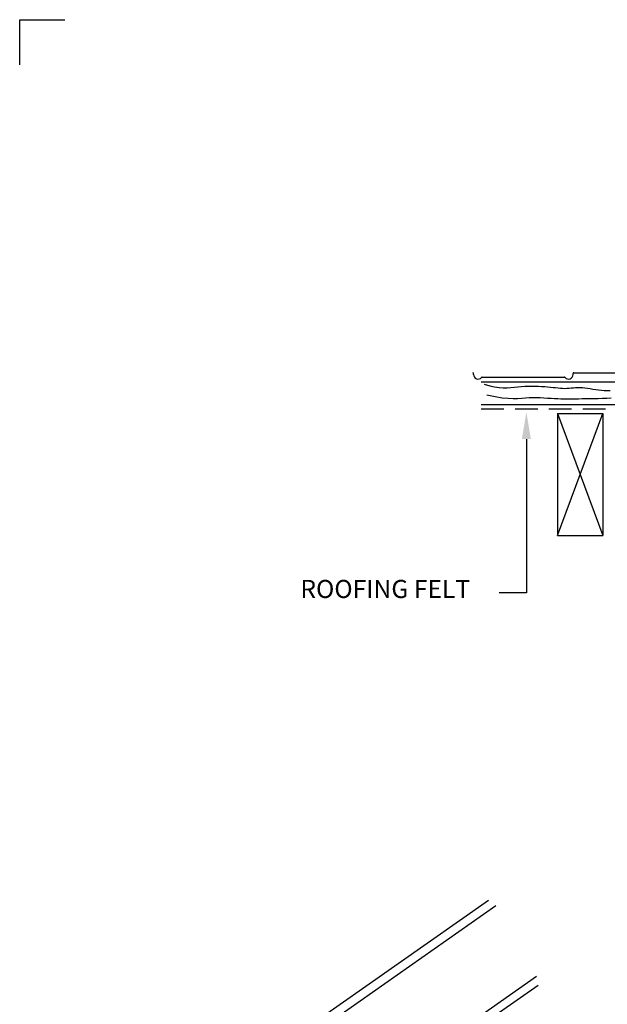
# Model space of a CAD drawing. Extents: x 0 to 186, y 0 to 273.
# Drawn here: x 0 to 65, y 164 to 273 of the extents above; entities that cross this region are included whole.
import ezdxf

# ---------------------------------------------------------------- set-up
doc = ezdxf.new("R2010")
doc.units = 0
doc.header["$LTSCALE"] = 10
doc.header["$MEASUREMENT"] = 0
doc.linetypes.add('HIDDEN', pattern=[0.375, 0.25, -0.125])
doc.layers.get('DEFPOINTS').update_dxf_attribs({"linetype": 'CONTINUOUS'})
for name, color, linetype in [('11', 1, 'CONTINUOUS'), ('22', 2, 'CONTINUOUS'), ('33', 3, 'CONTINUOUS'), ('77', 7, 'CONTINUOUS')]:
    doc.layers.add(name, color=color, linetype=linetype)
doc.styles.add('ROMANS', font='romans')

msp = doc.modelspace()

# ---------------------------------------------------------------- linework, layer by layer
at = {"layer": '11'}
for p, q in [((59.51, 215.97), (64.51, 229.47)), ((59.51, 229.47), (64.51, 215.97))]:
    msp.add_line(p, q, dxfattribs=at)
for points in [[(51.39, 232.71), (51.99, 232.52), (52.54, 232.39), (53.04, 232.32), (53.5, 232.3), (53.92, 232.3), (54.33, 232.33), (54.72, 232.37), (55.11, 232.41), (55.49, 232.44), (55.88, 232.47), (56.27, 232.48), (56.65, 232.49), (57.02, 232.49), (57.39, 232.48), (57.74, 232.46), (58.08, 232.44), (58.4, 232.41), (58.71, 232.38), (59, 232.35), (59.28, 232.32), (59.55, 232.29), (59.81, 232.26), (60.06, 232.25), (60.3, 232.24), (60.54, 232.25), (60.78, 232.26), (61.02, 232.28), (61.26, 232.3), (61.5, 232.32), (61.75, 232.33), (62, 232.34), (62.26, 232.33), (62.53, 232.3), (62.82, 232.26), (63.11, 232.21), (63.41, 232.16), (63.72, 232.11), (64.03, 232.07), (64.35, 232.03), (64.67, 232.01), (64.99, 232.01), (65.32, 232.02)], [(51.69, 231.51), (52.59, 231.33), (53.36, 231.21), (54.02, 231.14), (54.59, 231.12), (55.08, 231.13), (55.53, 231.16), (55.95, 231.19), (56.35, 231.22), (56.76, 231.24), (57.17, 231.23), (57.58, 231.22), (57.99, 231.2), (58.4, 231.17), (58.79, 231.15), (59.16, 231.12), (59.52, 231.1), (59.86, 231.08), (60.19, 231.07), (60.5, 231.07), (60.82, 231.07), (61.14, 231.08), (61.47, 231.08), (61.83, 231.09), (62.21, 231.1), (62.63, 231.1), (63.07, 231.11), (63.53, 231.12), (64, 231.12), (64.48, 231.14), (64.95, 231.16), (65.42, 231.18)]]:
    msp.add_lwpolyline(points, dxfattribs=at)
at = {"layer": '22'}
for p, q in [((51.05, 232.97), (89.32, 232.97)), ((56.05, 226.63), (56.05, 209.63)), ((56.05, 209.63), (53.05, 209.63))]:
    msp.add_line(p, q, dxfattribs=at)
msp.add_solid([(55.55, 226.63), (56.55, 226.63), (56.05, 229.63)], dxfattribs=at)
at = {"layer": '33', "linetype": 'CONTINUOUS'}
for p, q in [((50.21, 233.77), (50.21, 233.87)), ((51.16, 233.47), (60.26, 233.47)), ((61.21, 233.77), (61.21, 233.87)), ((61.31, 233.97), (70.11, 233.97)), ((26.49, 157.9), (51.86, 175.66)), ((27.28, 157.26), (52.69, 175.06)), ((31.77, 149.47), (57.17, 167.25)), ((31.92, 148.48), (57.34, 166.27))]:
    msp.add_line(p, q, dxfattribs=at)
at = {"layer": '33', "color": 3}
for p, q in [((51.05, 232.97), (125.71, 232.97)), ((51.05, 230.47), (125.71, 230.47)), ((59.51, 215.97), (64.51, 215.97))]:
    msp.add_line(p, q, dxfattribs=at)
at = {"layer": '33', "color": 3, "linetype": 'CONTINUOUS'}
msp.add_line((59.51, 229.47), (64.51, 229.47), dxfattribs=at)
at = {"layer": '33'}
for p, q in [((59.51, 229.47), (59.51, 215.97)), ((64.51, 229.47), (64.51, 215.97))]:
    msp.add_line(p, q, dxfattribs=at)
at = {"layer": '33', "linetype": 'CONTINUOUS'}
for centre, radius, start, end in [((50.11, 233.87), 0.1, 0, 90), ((50.71, 233.77), 0.5, 180, 318.1897), ((51.16, 233.37), 0.1, 90, 138.1897), ((60.26, 233.37), 0.1, 41.8103, 90), ((60.71, 233.77), 0.5, 221.8103, 0), ((61.31, 233.87), 0.1, 90, 180)]:
    msp.add_arc(centre, radius, start, end, dxfattribs=at)
at = {"layer": '77', "color": 7, "linetype": 'HIDDEN'}
msp.add_line((51.05, 229.97), (126.21, 229.97), dxfattribs=at)
at = {"layer": 'DEFPOINTS', "color": 8}
for p, q in [((0, 273), (5, 273)), ((0, 268), (0, 273))]:
    msp.add_line(p, q, dxfattribs=at)

# ---------------------------------------------------------------- texts
at = {"layer": '22', "style": 'ROMANS'}
msp.add_text('ROOFING FELT', height=2, dxfattribs=at).set_placement((31.05, 209.06))

doc.saveas('drawing.dxf')
